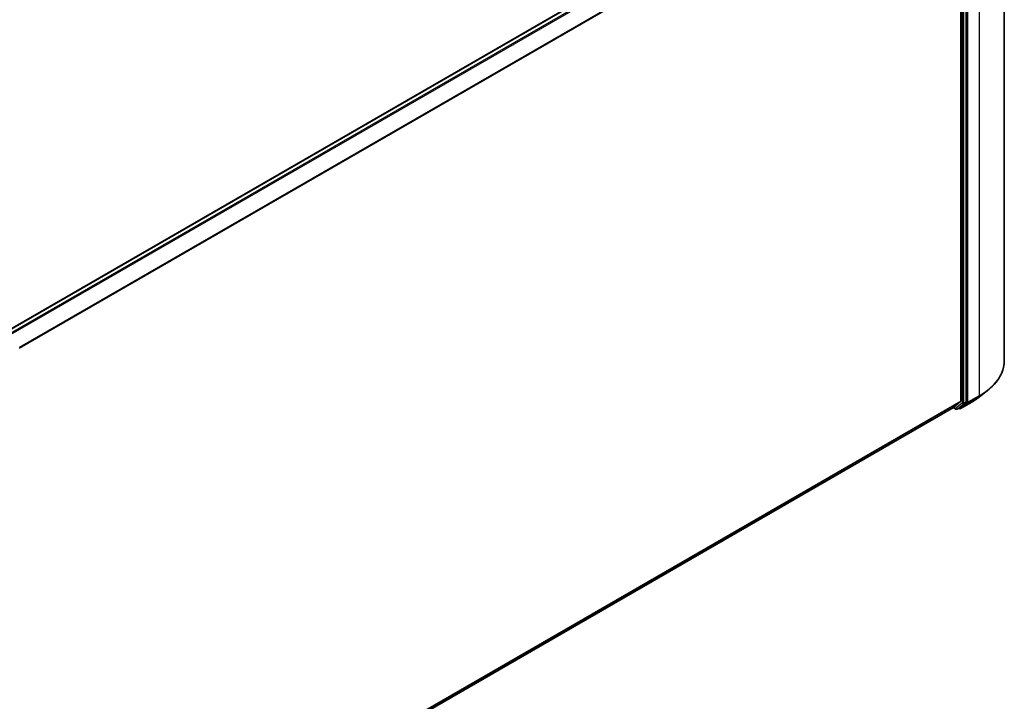
# Model space of a CAD drawing. Units: millimetres. Extents: x 36 to 7330, y 20 to 1284.
# Drawn here: x 378 to 493, y 401 to 481 of the extents above; entities that cross this region are included whole.
import ezdxf

# ---------------------------------------------------------------- set-up
doc = ezdxf.new("R2010")
doc.units = ezdxf.units.MM
doc.header["$LTSCALE"] = 2.5
doc.layers.add('Visible (ISO)', color=7, linetype='Continuous', lineweight=35)
doc.layers.add('Visible Narrow (ISO)', color=7, linetype='Continuous', lineweight=25)

msp = doc.modelspace()

# ---------------------------------------------------------------- linework, layer by layer
at = {"layer": 'Visible (ISO)'}
for p, q in [((492.7381, 510.6561), (492.7381, 440.9343)), ((376.7427, 444.3291), (486.3047, 507.5848)), ((487.6879, 505.553), (487.6879, 436.2395)), ((488.2889, 436.1409), (488.2889, 505.774)), ((489.844, 436.7172), (490.7895, 437.4657)), ((486.8358, 435.5064), (487.6633, 436.1753)), ((378.2717, 372.8262), (486.8293, 435.502)), ((486.7897, 435.4791), (487.0893, 435.3061)), ((487.2393, 435.3061), (487.4868, 435.449)), ((487.4925, 435.3591), (487.4118, 435.4057)), ((487.4932, 435.4535), (488.2643, 436.0767)), ((487.6425, 435.3591), (488.9506, 436.1143))]:
    msp.add_line(p, q, dxfattribs=at)
for centre in [(487.1643, 435.436), (487.5675, 435.489)]:
    msp.add_arc(centre, 0.15, 240, 300, dxfattribs=at)
for centre, start_param, end_param in [((487.5818, 436.3007), 0.09065989, 0.78539816), ((488.1829, 436.2022), 0.09065989, 0.78539816), ((486.7543, 435.6319), 0, 0.09065989), ((487.4118, 435.5789), 0, 0.09065989)]:
    msp.add_ellipse(centre, major_axis=(0.075, -0.1299), ratio=0.57735027, start_param=start_param, end_param=end_param, dxfattribs=at)
for points, knots in [([(492.7381, 440.9343), (492.7381, 440.6845), (492.7108, 440.4347), (492.6023, 439.94), (492.521, 439.6952), (492.3067, 439.2147), (492.1737, 438.9792), (491.8584, 438.521), (491.6763, 438.2984), (491.2663, 437.8692), (491.0384, 437.6627), (490.7895, 437.4657)], [2.35619449, 2.35619449, 2.35619449, 2.35619449, 2.482221939, 2.482221939, 2.608249389, 2.608249389, 2.734276838, 2.734276838, 2.860304287, 2.860304287, 2.986331736, 2.986331736, 2.986331736, 2.986331736]), ([(488.9506, 436.1143), (489.0153, 436.1517), (489.079, 436.1896), (489.2045, 436.2667), (489.2662, 436.3058), (489.3875, 436.3851), (489.4471, 436.4254), (489.5642, 436.5069), (489.6217, 436.5482), (489.7345, 436.6319), (489.7898, 436.6743), (489.844, 436.7172)], [3.141592654, 3.141592654, 3.141592654, 3.141592654, 3.172644837, 3.172644837, 3.203697021, 3.203697021, 3.234749204, 3.234749204, 3.265801387, 3.265801387, 3.296853571, 3.296853571, 3.296853571, 3.296853571])]:
    msp.add_open_spline(points, degree=3, knots=knots, dxfattribs=at)
at = {"layer": 'Visible Narrow (ISO)'}
for p, q in [((376.7868, 444.3038), (486.3797, 507.5774)), ((486.7543, 507.3611), (377.1614, 444.0876)), ((377.281, 444.0185), (486.8358, 507.27)), ((489.8092, 506.5736), (489.8092, 436.8519)), ((487.6633, 505.6456), (378.2083, 442.4518)), ((378.2504, 442.3692), (487.6879, 505.553)), ((487.8293, 505.6311), (487.8293, 435.9981)), ((488.0414, 435.9981), (488.0414, 505.6311)), ((488.5011, 436.0966), (488.5011, 505.8184)), ((487.6879, 436.2395), (378.2717, 373.068)), ((378.2717, 373.018), (487.6633, 436.1753)), ((488.9571, 436.1188), (487.649, 435.3635)), ((488.2889, 436.1409), (488.0414, 435.9981)), ((488.2889, 436.1409), (488.2889, 436.0966)), ((488.4765, 436.0324), (489.7846, 436.7876)), ((489.8092, 436.8519), (488.5011, 436.0966)), ((488.9571, 436.1188), (489.7846, 436.7876)), ((486.8358, 435.5064), (378.2717, 372.8269)), ((487.0582, 435.3748), (486.8334, 435.5046)), ((487.8293, 435.9981), (487.0582, 435.3748)), ((487.2457, 435.3106), (488.0169, 435.9338)), ((487.4932, 435.4535), (487.2457, 435.3106)), ((487.4614, 435.4277), (487.4557, 435.4311)), ((487.4932, 435.4535), (487.4614, 435.4277)), ((487.649, 435.3635), (488.4765, 436.0324)), ((488.0169, 435.9338), (488.2643, 436.0767)), ((488.2889, 436.0966), (488.2643, 436.0767))]:
    msp.add_line(p, q, dxfattribs=at)
for centre, major_axis, ratio, start_param, end_param in [((482.7381, 440.9343), (10, 0), 0.57735027, 5.49778714, 6.28318531), ((482.7381, 440.8559), (9.9652, 0), 0.57735027, 5.49778714, 5.65304806), ((488.8756, 436.2442), (0.075, -0.1299), 0.57735027, 0, 0.09065989), ((482.7381, 439.7093), (-8.795, 0), 0.57735027, 2.35619449, 2.51145541), ((489.7031, 436.9131), (0.075, -0.1299), 0.57735027, 0.09065989, 0.78539816), ((487.1643, 435.436), (-0.075, -0.1299), 0.57735027, 5.49778714, 6.28318531), ((487.1643, 435.436), (0.0943, -0.1167), 0.8131434, 4.58504495, 6.15584128), ((487.1643, 435.436), (0.075, -0.1299), 0.57735027, 0, 0.09065989), ((487.5675, 435.489), (0.0943, -0.1167), 0.8131434, 4.58504495, 6.15584128), ((487.5675, 435.489), (-0.075, -0.1299), 0.57735027, 5.49778714, 6.28318531), ((487.5675, 435.489), (0.075, -0.1299), 0.57735027, 0, 0.09065989), ((487.9354, 436.0593), (0.15, 0), 0.57735027, 3.92699082, 5.49778714), ((487.9354, 436.0593), (0.0943, -0.1167), 0.8131434, 4.58504495, 6.15584128), ((487.9354, 436.0593), (0.075, -0.1299), 0.57735027, 0.09065989, 0.78539816), ((488.395, 436.1578), (0.15, 0), 0.57735027, 3.92699082, 5.49778714), ((488.395, 436.1578), (0.0943, -0.1167), 0.8131434, 4.58504495, 6.15584128), ((488.395, 436.1578), (0.075, -0.1299), 0.57735027, 0.09065989, 0.78539816)]:
    msp.add_ellipse(centre, major_axis=major_axis, ratio=ratio, start_param=start_param, end_param=end_param, dxfattribs=at)

doc.saveas('drawing.dxf')
